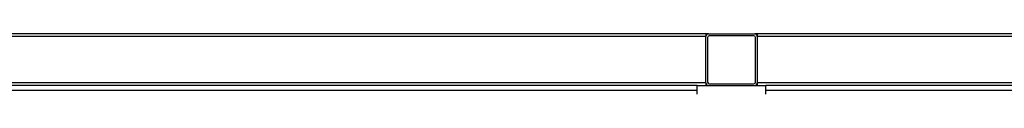
# Model space of a CAD drawing. Units: millimetres. Extents: x -10107 to 15514, y -11127 to 15150.
# Drawn here: x -1537 to -963, y 9969 to 10004 of the extents above; entities that cross this region are included whole.
import ezdxf

# ---------------------------------------------------------------- set-up
doc = ezdxf.new("R2010")
doc.units = ezdxf.units.MM

msp = doc.modelspace()

# ---------------------------------------------------------------- linework, layer by layer
at = {"color": 7, "linetype": 'Continuous', "lineweight": 25}
for p, q in [((-1136.65, 10004.23), (-1751.65, 10004.23)), ((-1136.65, 10002.73), (-1751.65, 10002.73)), ((-1136.65, 10004.23), (-1136.65, 10002.73)), ((-1135.15, 10004.23), (-1136.65, 10004.23)), ((-1136.65, 9975.73), (-1136.65, 10002.73)), ((-1135.65, 10002.23), (-1135.65, 9976.23)), ((-1135.15, 10004.23), (-1108.15, 10004.23)), ((-1108.65, 10003.23), (-1134.65, 10003.23)), ((-1106.65, 10004.23), (-1108.15, 10004.23)), ((-1107.65, 9976.23), (-1107.65, 10002.23)), ((-491.65, 10004.23), (-1106.65, 10004.23)), ((-1106.65, 10004.23), (-1106.65, 10002.73)), ((-1106.65, 10002.73), (-1106.65, 9975.73)), ((-491.65, 10002.73), (-1106.65, 10002.73)), ((-1136.65, 9975.73), (-1751.65, 9975.73)), ((-1141.65, 9974.23), (-1746.65, 9974.23)), ((-1141.65, 9971.23), (-1746.65, 9971.23)), ((-1141.65, 9969.23), (-1141.65, 9974.23)), ((-1141.65, 9974.23), (-1101.65, 9974.23)), ((-1136.65, 9975.73), (-1136.65, 9974.23)), ((-1134.65, 9975.23), (-1108.65, 9975.23)), ((-491.65, 9975.73), (-1106.65, 9975.73)), ((-1106.65, 9975.73), (-1106.65, 9974.23)), ((-496.65, 9974.23), (-1101.65, 9974.23)), ((-1101.65, 9969.23), (-1101.65, 9974.23)), ((-496.65, 9971.23), (-1101.65, 9971.23))]:
    msp.add_line(p, q, dxfattribs=at)
for centre, radius, start, end in [((-1135.15, 10002.73), 1.5, 90, 180), ((-1134.65, 10002.23), 1, 90, 180), ((-1108.65, 10002.23), 1, 0, 90), ((-1108.15, 10002.73), 1.5, 0, 90), ((-1134.65, 9976.23), 1, 180, 270), ((-1108.65, 9976.23), 1, 270, 0), ((-1135.15, 9975.73), 1.5, 180, 270), ((-1108.15, 9975.73), 1.5, 270, 0)]:
    msp.add_arc(centre, radius, start, end, dxfattribs=at)

doc.saveas('drawing.dxf')
